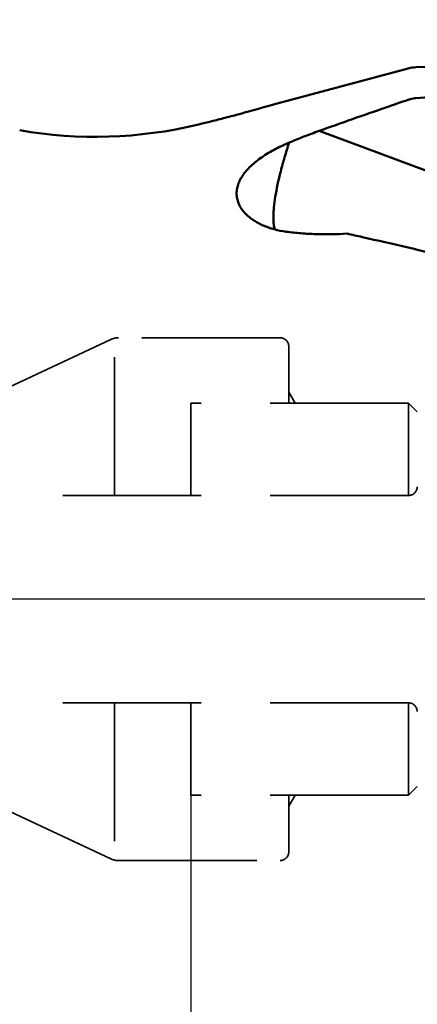
# Model space of a CAD drawing. Units: millimetres. Extents: x -29 to 110, y -42 to 79.
# Drawn here: x 14 to 32, y -19 to 27 of the extents above; entities that cross this region are included whole.
import ezdxf

# ---------------------------------------------------------------- set-up
doc = ezdxf.new("R2010")
doc.units = ezdxf.units.MM
doc.linetypes.add('CENTER2', pattern=[28.575, 19.05, -3.175, 3.175, -3.175])
doc.linetypes.add('HIDDEN', pattern=[9.525, 6.35, -3.175])
for name, color, linetype, lineweight in [('1', 4, 'Continuous', 50), ('2', 7, 'Continuous', 25), ('4', 2, 'CENTER2', 25), ('nocut', 7, 'Continuous', 25), ('sk2', 7, 'Continuous', 25), ('sk3', 1, 'HIDDEN', 35)]:
    doc.layers.add(name, color=color, linetype=linetype, lineweight=lineweight)
doc.styles.add('simplex', font='txt.shx', dxfattribs={"height": 3.5})
doc.dimstyles.new('コピー - ISO-25', dxfattribs={"dimscale": 0, "dimtxt": 3.5, "dimasz": 3.5, "dimexe": 1.5, "dimexo": 0, "dimgap": 2.3, "dimtad": 1, "dimdsep": 46, "dimtxsty": 'simplex', "dimcen": 0.09, "dimclrd": 256, "dimclre": 256, "dimclrt": 256, "dimadec": 0, "dimazin": 0, "dimtfac": 1, "dimtofl": 0, "dimtmove": 0, "dimatfit": 3, "dimfxl": 1, "dimtolj": 1, "dimlwd": -1, "dimlwe": -1, "dimarcsym": 0})

# ---------------------------------------------------------------- blocks, each defined once
blk = doc.blocks.new('*D205444')
at = {"layer": 'Defpoints', "color": 0}
for p in [(21.8, -9), (0, -11.031), (21.8, -40)]:
    blk.add_point(p, dxfattribs=at)
at = {"layer": 'sk2'}
for p, q in [((21.8, -9), (21.8, -41.5)), ((0, -11.031), (0, -41.5)), ((3.5, -40), (18.3, -40)), ((21.8, -40), (61.4, -40))]:
    blk.add_line(p, q, dxfattribs=at)
for points in [[(3.5, -39.417), (3.5, -40.583), (0, -40)], [(18.3, -40.583), (18.3, -39.417), (21.8, -40)]]:
    blk.add_solid(points, dxfattribs=at)
at = {"layer": 'sk2', "insert": (43.35, -35.95), "char_height": 3.5, "attachment_point": 5, "style": 'simplex'}
blk.add_mtext('\\A1;21.8 [.858"]', dxfattribs=at)
blk = doc.blocks.new('*D238777')
at = {"layer": '2'}
for p, q in [((0, 20.725), (0, 61.5)), ((53.975, 24.6), (53.975, 61.5)), ((3.5, 60), (50.475, 60))]:
    blk.add_line(p, q, dxfattribs=at)
for points in [[(3.5, 60.583), (3.5, 59.417), (0, 60)], [(50.475, 59.417), (50.475, 60.583), (53.975, 60)]]:
    blk.add_solid(points, dxfattribs=at)
at = {"layer": 'Defpoints', "color": 0}
for p in [(53.975, 60), (53.975, 24.6), (0, 20.725)]:
    blk.add_point(p, dxfattribs=at)
at = {"layer": '2', "insert": (26.987, 64.05), "char_height": 3.5, "attachment_point": 5, "style": 'simplex'}
blk.add_mtext('\\A1;53.975 [2.125"]', dxfattribs=at)

msp = doc.modelspace()

# ---------------------------------------------------------------- linework, layer by layer
at = {"layer": '1'}
for p, q in [((32.14927886, 24.41976387), (38.97328287, 24.5388773)), ((31.7872289, 24.36888106), (25.59234433, 22.70896674)), ((38.72112911, 17.40367105), (27.68939168, 21.49537262))]:
    msp.add_line(p, q, dxfattribs=at)
for centre, radius, start, end in [((32.17545747, 22.91999232), 1.5, 91, 105), ((17.42105509, 41.225), 20, 260, 283.530291129)]:
    msp.add_arc(centre, radius, start, end, dxfattribs=at)
for centre, major_axis, ratio, start_param, end_param in [((76.77731978, 0.19697311), (132.21130104, 2.23049558), 0.1890481089, 1.8629335219, 1.9119189927), ((96.51874336, -1.71480607), (98.39772046, -25.50749445), 0.0137118423, 2.1560107291, 2.2874385027)]:
    msp.add_ellipse(centre, major_axis=major_axis, ratio=ratio, start_param=start_param, end_param=end_param, dxfattribs=at)
for points, knots in [([(25.59234433, 22.70896674), (25.48040267, 22.67897207), (25.23303168, 22.60942612), (24.83297346, 22.49483862), (24.3808606, 22.36666308), (24.06379298, 22.27933679), (23.9, 22.23507361)], [0, 0, 0, 0, 0.1978267639, 0.4386168883, 0.7103736298, 1, 1, 1, 1]), ([(31.7872289, 22.92839237), (31.44507221, 22.81100942), (30.07697588, 22.33951529), (28.71162287, 21.86004883), (27.68939168, 21.49537262)], [0, 0, 0, 0, 0.2499764648, 1, 1, 1, 1]), ([(31.7872289, 22.92839237), (31.81652093, 22.93844152), (31.93453159, 22.97500928), (32.05704969, 22.99713389), (32.14927886, 23.00488834)], [0, 0, 0, 0, 0.250706327, 1, 1, 1, 1]), ([(23.9, 22.23507361), (23.67243141, 22.1735758), (23.23878991, 22.05952455), (22.80378116, 21.95086113), (22.59743599, 21.89950737)], [0, 0, 0, 0, 0.5257512876, 1, 1, 1, 1]), ([(22.59743599, 21.89950737), (22.50626633, 21.87681769), (22.34056599, 21.8368596), (22.17461554, 21.79796949), (22.10024316, 21.78007267)], [0, 0, 0, 0, 0.5512046699, 1, 1, 1, 1]), ([(26.3182303, 20.96121717), (26.54224415, 21.05704748), (26.99688297, 21.24161645), (27.45683021, 21.4124074), (27.68939168, 21.49537262)], [0, 0, 0, 0, 0.4966707473, 1, 1, 1, 1]), ([(24.54642599, 17.48870693), (24.4737273, 17.54414683), (24.37099155, 17.63274276), (24.24956411, 17.76251891), (24.14435921, 17.89329618), (24.03643676, 18.06545913), (23.9477203, 18.28574181), (23.90337805, 18.51412688), (23.9044773, 18.74727202), (23.95085177, 18.98187759), (24.04126529, 19.21512773), (24.17379181, 19.44486323), (24.34612976, 19.66943377), (24.55569333, 19.88752254), (24.79964625, 20.09802385), (25.07493106, 20.30002336), (25.48804744, 20.56235687), (25.8220133, 20.735381), (26.05349213, 20.84310427)], [0, 0, 0, 0, 0.0597398015, 0.0883006505, 0.1160434382, 0.1693270715, 0.2204109601, 0.2703488173, 0.320383858, 0.3717970386, 0.4257397768, 0.4831132239, 0.5445177287, 0.6102624123, 0.6804061158, 0.7548071425, 0.8331698455, 1, 1, 1, 1]), ([(26.31823032, 20.96121718), (26.24490009, 20.7379152), (26.10819824, 20.29946897), (25.93034981, 19.65550651), (25.78679384, 19.04987999), (25.6804669, 18.49537641), (25.62225747, 18.0697303), (25.59788612, 17.76378135), (25.59080355, 17.56334456), (25.59408272, 17.38348722), (25.60772979, 17.22504586), (25.63165337, 17.08878146), (25.65625262, 17.00682073), (25.67084446, 16.97037303)], [0, 0, 0, 0, 0.1725361323, 0.3370738029, 0.4903318937, 0.6293134415, 0.7514076779, 0.8054609395, 0.8545615173, 0.8985796055, 0.9374395208, 0.9711795663, 1, 1, 1, 1]), ([(26.05349213, 20.84310427), (26.07523585, 20.85322314), (26.16301239, 20.89363664), (26.2514357, 20.93264331), (26.3182303, 20.96121717)], [0, 0, 0, 0, 0.2481865596, 1, 1, 1, 1]), ([(25.12356646, 17.15636975), (25.07010086, 17.17951076), (24.86852796, 17.27317417), (24.67685975, 17.38923837), (24.54642599, 17.48870693)], [0, 0, 0, 0, 0.2620817627, 1, 1, 1, 1]), ([(26.18561433, 16.86985917), (25.99720262, 16.89567817), (25.63558216, 16.96689169), (25.28631611, 17.08592834), (25.12356646, 17.15636975)], [0, 0, 0, 0, 0.5174587757, 1, 1, 1, 1]), ([(28.98029987, 16.78052493), (28.5054857, 16.75285782), (27.79717865, 16.740723), (26.86500205, 16.79080013), (26.4096173, 16.83916106), (26.18561433, 16.86985917)], [0, 0, 0, 0, 0.5096306974, 0.7577353489, 1, 1, 1, 1]), ([(28.98029987, 16.78052493), (29.2124338, 16.72816271), (30.14828927, 16.51669562), (31.08384914, 16.30392116), (31.7872289, 16.14331246)], [0, 0, 0, 0, 0.2480237532, 1, 1, 1, 1]), ([(32.14927886, 16.05728658), (32.11804206, 16.06498708), (31.99754058, 16.09442115), (31.8767958, 16.12286089), (31.7872289, 16.14331246)], [0, 0, 0, 0, 0.2593590347, 1, 1, 1, 1])]:
    msp.add_open_spline(points, degree=3, knots=knots, dxfattribs=at)
at = {"layer": '4'}
msp.add_line((56.82126538, 0), (-2.90786161, 0), dxfattribs=at)
at = {"layer": 'nocut'}
for p, q in [((32.14927886, 24.41976387), (42.45754892, 24.59969539)), ((22.59743599, 21.90648347), (31.7872289, 24.36888106)), ((52.18679558, 0), (0, 0))]:
    msp.add_line(p, q, dxfattribs=at)
for centre, radius, start, end in [((32.17545747, 22.91999232), 1.5, 91, 105), ((17.42105509, 41.225), 20, 260, 285)]:
    msp.add_arc(centre, radius, start, end, dxfattribs=at)
at = {"layer": 'sk3'}
for p, q in [((12.99234537, 9.525), (18.13926112, 11.92504623)), ((18.3, 4.7625), (18.3, 11.8)), ((25.9, 12), (18.47735573, 12)), ((26.3, 9), (26.3, 11.6)), ((26.58867523, 9), (26.30000008, 9.50000005)), ((21.8, 9), (21.8, 4.7625)), ((31.8, 9), (21.8, 9)), ((31.8, 9), (32.2, 8.6)), ((31.8, 9), (31.8, 4.7625)), ((31.8, 4.7625), (13.00414016, 4.7625)), ((31.8, -4.7625), (13.00414016, -4.7625)), ((18.3, -4.7625), (18.3, -11.8)), ((21.8, -9), (21.8, -4.7625)), ((31.8, -4.7625), (31.8, -9)), ((31.8, -9), (21.8, -9)), ((26.3, -11.6), (26.3, -9)), ((26.58867523, -9), (26.30000008, -9.50000005)), ((31.8, -9), (32.2, -8.6)), ((12.99234537, -9.525), (18.13926112, -11.92504623)), ((18.47735573, -12), (25.9, -12))]:
    msp.add_line(p, q, dxfattribs=at)
for centre, radius, start, end in [((18.47735573, 11.2), 0.8, 90, 115), ((25.9, 11.6), 0.4, 0, 90), ((31.8, 5.1625), 0.4, 270, 0), ((31.8, -5.1625), 0.4, 0, 90), ((25.9, -11.6), 0.4, 270, 0), ((18.47735573, -11.2), 0.8, 245, 270)]:
    msp.add_arc(centre, radius, start, end, dxfattribs=at)

# ---------------------------------------------------------------- dimensions: what is measured, and where the dimension line sits
at = {"layer": '2'}
dim = msp.add_linear_dim(base=(53.975, 60), p1=(0, 20.725), p2=(53.975, 24.5999999988), dimstyle='コピー - ISO-25', override={"dimscale": 1, "dimdec": 8}, dxfattribs=at)
dim.commit()
dim.dimension.update_dxf_attribs({"geometry": '*D238777', "text_midpoint": (26.9875, 64.05)})
at = {"layer": 'sk2'}
dim = msp.add_linear_dim(base=(21.8, -40), p1=(0, -11.0305003718), p2=(21.8, -9), dimstyle='コピー - ISO-25', override={"dimscale": 1, "dimdec": 8}, dxfattribs=at)
dim.commit()
dim.dimension.update_dxf_attribs({"geometry": '*D205444', "text_midpoint": (43.35, -35.95)})

doc.saveas('drawing.dxf')
